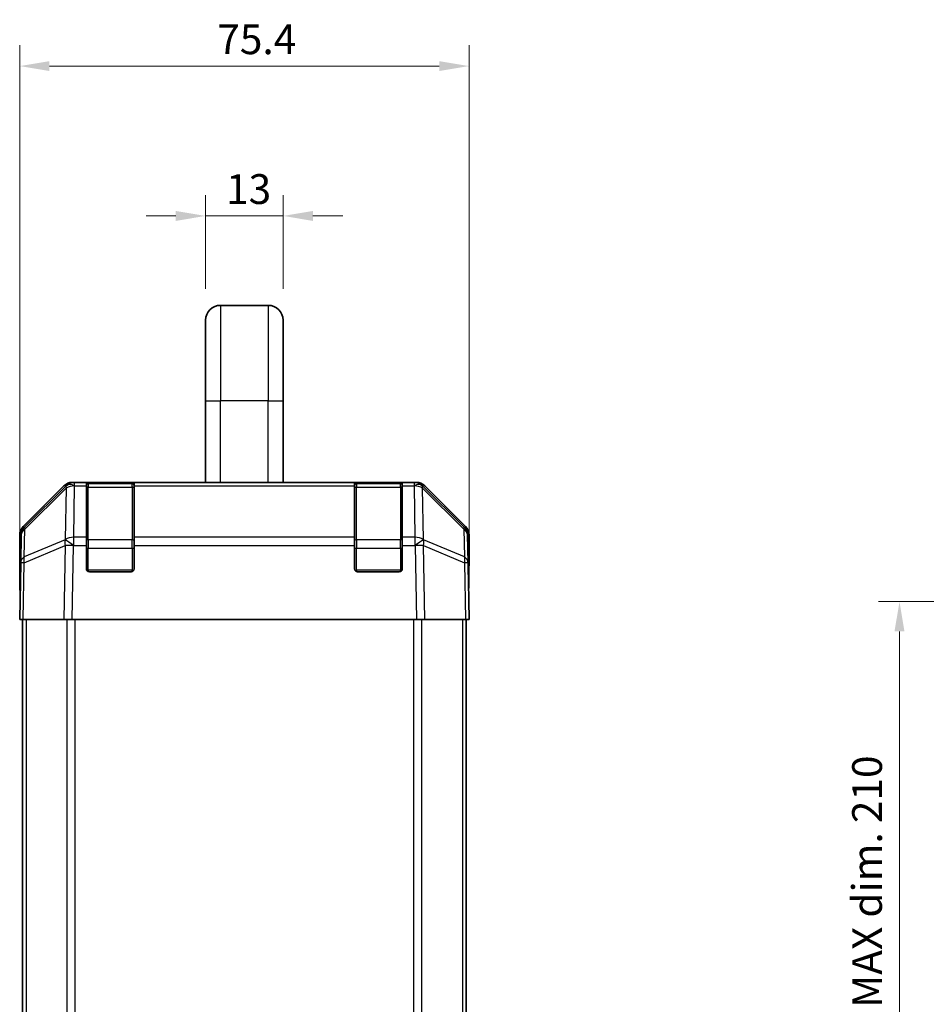
# Model space of a CAD drawing. Units: millimetres. Extents: x 0 to 5514, y 0 to 984.
# Drawn here: x 2028 to 2180, y 609 to 774 of the extents above; entities that cross this region are included whole.
import ezdxf

# ---------------------------------------------------------------- set-up
doc = ezdxf.new("R2010")
doc.units = ezdxf.units.MM
doc.header["$LTSCALE"] = 3.5
doc.layers.get('Defpoints').update_dxf_attribs({"lineweight": 25})
for name, color, linetype, lineweight in [('Dimension (ISO)', 7, 'Continuous', 18), ('Dimension (ISO) @ 1', 7, 'Continuous', 18), ('Visible (ISO)', 7, 'Continuous', 35), ('Visible Narrow (ISO)', 7, 'Continuous', 25)]:
    doc.layers.add(name, color=color, linetype=linetype, lineweight=lineweight)
doc.styles.add('Note Text (TK)', font='MS PGothic.ttf')
doc.dimstyles.new('Default - Method 1b (TK)', dxfattribs={"dimscale": 3.5, "dimtxt": 2.5, "dimasz": 2.5, "dimexe": 1, "dimexo": 1.5, "dimgap": 1, "dimtad": 1, "dimtoh": 1, "dimrnd": 1e-08, "dimdsep": 46, "dimtxsty": 'Note Text (TK)', "dimcen": 0.09, "dimdle": 5, "dimclrd": 100, "dimclre": 100, "dimclrt": 7, "dimadec": 1, "dimazin": 1, "dimtfac": 1, "dimtmove": 0, "dimatfit": 3, "dimfxl": 0, "dimtolj": 1, "dimlwd": -1, "dimlwe": -1, "dimarcsym": 0})

# ---------------------------------------------------------------- blocks, each defined once
blk = doc.blocks.new('*D35')
at = {"layer": 'Defpoints', "color": 0, "transparency": 16777216}
for p in [(2103.19, 765.93), (2027.79, 673.1), (2103.19, 673.1)]:
    blk.add_point(p, dxfattribs=at)
at = {"layer": 'Dimension (ISO)', "color": 100, "transparency": 16777216}
for p, q in [((2027.79, 678.35), (2027.79, 769.43)), ((2103.19, 678.35), (2103.19, 769.43)), ((2032.79, 765.93), (2098.19, 765.93))]:
    blk.add_line(p, q, dxfattribs=at)
for points in [[(2032.79, 766.76), (2032.79, 765.1), (2027.79, 765.93)], [(2098.19, 766.76), (2098.19, 765.1), (2103.19, 765.93)]]:
    blk.add_solid(points, dxfattribs=at)
at = {"layer": 'Dimension (ISO)', "color": 7, "transparency": 16777216, "insert": (2060.95, 770.43), "char_height": 5, "attachment_point": 4, "style": 'Note Text (TK)'}
blk.add_mtext('\\A1;75.4', dxfattribs=at)
blk = doc.blocks.new('*D31')
at = {"layer": 'Defpoints', "color": 0, "transparency": 16777216}
for p in [(2175.43, 676.1), (2225.07, 676.1), (2225.07, 466.1)]:
    blk.add_point(p, dxfattribs=at)
at = {"layer": 'Dimension (ISO)', "color": 100, "transparency": 16777216}
for p, q in [((2219.82, 676.1), (2171.93, 676.1)), ((2175.43, 471.1), (2175.43, 671.1)), ((2219.82, 466.1), (2171.93, 466.1))]:
    blk.add_line(p, q, dxfattribs=at)
for points in [[(2174.59, 671.1), (2176.26, 671.1), (2175.43, 676.1)], [(2174.59, 471.1), (2176.26, 471.1), (2175.43, 466.1)]]:
    blk.add_solid(points, dxfattribs=at)
at = {"layer": 'Dimension (ISO)', "color": 7, "transparency": 16777216, "insert": (2169.99, 490.32), "char_height": 5, "attachment_point": 4, "rotation": 90, "style": 'Note Text (TK)'}
blk.add_mtext('\\A1;ハメ込みパネル有効寸法 / Slide panel MAX dim. 210', dxfattribs=at)
blk = doc.blocks.new('*D25')
at = {"layer": 'Defpoints', "color": 0, "transparency": 16777216}
for p in [(2071.99, 740.8), (2058.99, 723.3), (2071.99, 723.3)]:
    blk.add_point(p, dxfattribs=at)
at = {"layer": 'Dimension (ISO)', "color": 100, "transparency": 16777216}
for p, q in [((2058.99, 728.55), (2058.99, 744.3)), ((2071.99, 728.55), (2071.99, 744.3)), ((2053.99, 740.8), (2048.99, 740.8)), ((2058.99, 740.8), (2071.99, 740.8)), ((2076.99, 740.8), (2081.99, 740.8))]:
    blk.add_line(p, q, dxfattribs=at)
for points in [[(2053.99, 741.63), (2053.99, 739.96), (2058.99, 740.8)], [(2076.99, 741.63), (2076.99, 739.96), (2071.99, 740.8)]]:
    blk.add_solid(points, dxfattribs=at)
at = {"layer": 'Dimension (ISO)', "color": 7, "transparency": 16777216, "insert": (2062.42, 745.3), "char_height": 5, "attachment_point": 4, "style": 'Note Text (TK)'}
blk.add_mtext('\\A1;13', dxfattribs=at)

msp = doc.modelspace()

# ---------------------------------------------------------------- linework, layer by layer
at = {"layer": 'Visible (ISO)'}
for p, q in [((2069.4901, 725.7963), (2061.4901, 725.7963)), ((2058.9901, 723.2963), (2058.9901, 709.7963)), ((2071.9901, 723.2963), (2071.9901, 709.7963)), ((2058.9901, 696.0963), (2058.9901, 709.7963)), ((2071.9901, 696.0963), (2071.9901, 709.7963)), ((2028.3758, 688.6807), (2035.2057, 695.5106)), ((2035.6013, 695.5162), (2028.6356, 688.671)), ((2035.608, 695.5228), (2035.6013, 695.5162)), ((2036.6197, 696.0963), (2037.0098, 696.0963)), ((2038.9901, 696.0963), (2037.0098, 696.0963)), ((2039.4901, 696.0963), (2038.9901, 696.0963)), ((2038.9901, 696.0963), (2038.9901, 695.5105)), ((2038.9901, 686.8986), (2038.9901, 695.5105)), ((2046.6901, 695.8963), (2039.2901, 695.8963)), ((2039.4901, 696.0963), (2046.4901, 696.0963)), ((2046.9901, 696.0963), (2046.4901, 696.0963)), ((2046.9901, 695.5105), (2046.9901, 696.0963)), ((2083.9901, 696.0963), (2046.9901, 696.0963)), ((2046.9901, 695.5105), (2046.9901, 686.8986)), ((2084.4901, 696.0963), (2083.9901, 696.0963)), ((2083.9901, 696.0963), (2083.9901, 695.5105)), ((2083.9901, 686.8986), (2083.9901, 695.5105)), ((2091.6901, 695.8963), (2084.2901, 695.8963)), ((2084.4901, 696.0963), (2091.4901, 696.0963)), ((2091.9901, 696.0963), (2091.4901, 696.0963)), ((2091.9901, 695.5105), (2091.9901, 696.0963)), ((2093.9704, 696.0963), (2091.9901, 696.0963)), ((2091.9901, 695.5105), (2091.9901, 686.8986)), ((2093.9704, 696.0963), (2094.3605, 696.0963)), ((2095.3789, 695.5162), (2095.3722, 695.5228)), ((2102.3447, 688.671), (2095.3789, 695.5162)), ((2095.7746, 695.5106), (2102.6045, 688.6807)), ((2027.7901, 678.0963), (2027.7901, 687.2667)), ((2028.0377, 687.2794), (2027.9563, 682.6179)), ((2103.0239, 682.6179), (2102.9425, 687.2794)), ((2103.1901, 682.0963), (2103.1901, 687.2667)), ((2038.9901, 686.8986), (2038.9901, 685.5193)), ((2038.9901, 681.5963), (2038.9901, 685.5193)), ((2046.9901, 685.5193), (2046.9901, 686.8986)), ((2046.9901, 685.5193), (2046.9901, 681.5963)), ((2083.9901, 686.8986), (2083.9901, 685.5193)), ((2083.9901, 681.5963), (2083.9901, 685.5193)), ((2091.9901, 685.5193), (2091.9901, 686.8986)), ((2091.9901, 685.5193), (2091.9901, 681.5963)), ((2027.9563, 682.6179), (2027.7901, 673.0963)), ((2103.1901, 673.0963), (2103.0239, 682.6179)), ((2103.033, 682.0963), (2103.1901, 682.0963)), ((2046.4901, 681.0963), (2039.4901, 681.0963)), ((2091.4901, 681.0963), (2084.4901, 681.0963)), ((2027.7901, 678.0963), (2027.8774, 678.0963)), ((2028.3758, 673.0963), (2027.7901, 673.0963)), ((2028.2901, 673.0963), (2028.2901, 469.0963)), ((2028.3758, 673.0963), (2035.2057, 673.0963)), ((2036.6197, 673.0963), (2035.2057, 673.0963)), ((2036.6197, 673.0963), (2094.3605, 673.0963)), ((2095.7746, 673.0963), (2094.3605, 673.0963)), ((2095.7746, 673.0963), (2102.6045, 673.0963)), ((2103.1901, 673.0963), (2102.6045, 673.0963)), ((2102.6901, 673.0963), (2102.6901, 469.0963))]:
    msp.add_line(p, q, dxfattribs=at)
for centre, radius, start, end in [((2061.4901, 723.2963), 2.5, 90, 180), ((2069.4901, 723.2963), 2.5, 0, 90), ((2037.0098, 694.0963), 2, 90, 134.5), ((2039.2901, 695.5963), 0.3, 90, 180), ((2046.6901, 695.5963), 0.3, 0, 90), ((2084.2901, 695.5963), 0.3, 90, 180), ((2091.6901, 695.5963), 0.3, 0, 90), ((2093.9704, 694.0963), 2, 45.5, 90), ((2030.0374, 687.2445), 2, 134.5, 179), ((2100.9428, 687.2445), 2, 1, 45.5), ((2039.4901, 681.5963), 0.5, 180, 270), ((2046.4901, 681.5963), 0.5, 270, 0), ((2084.4901, 681.5963), 0.5, 180, 270), ((2091.4901, 681.5963), 0.5, 270, 0)]:
    msp.add_arc(centre, radius, start, end, dxfattribs=at)
for centre, major_axis, ratio, start_param, end_param in [((2036.6203, 694.096), (-1.4146, 1.4146), 0.99969546, 5.49793944, 6.28318531), ((2094.3599, 694.096), (1.4146, 1.4146), 0.99969546, 0, 0.78524587), ((2029.7904, 687.2661), (-1.4146, 1.4146), 0.99969546, 0, 0.78524587), ((2101.1898, 687.2661), (1.4146, 1.4146), 0.99969546, 5.49793944, 6.28318531), ((2103.1203, 677.0963), (0, -5), 0.01745506, 3.14159265, 3.92699082), ((2027.8425, 676.0963), (0, 2), 0.01745506, 5.49778714, 6.28318531)]:
    msp.add_ellipse(centre, major_axis=major_axis, ratio=ratio, start_param=start_param, end_param=end_param, dxfattribs=at)
at = {"layer": 'Visible Narrow (ISO)'}
for p, q in [((2061.4901, 725.7963), (2061.4901, 709.7963)), ((2069.4901, 725.7963), (2069.4901, 709.7963)), ((2058.9901, 709.7963), (2061.4901, 709.7963)), ((2069.4901, 709.7963), (2061.4901, 709.7963)), ((2061.4901, 696.0963), (2061.4901, 709.7963)), ((2069.4901, 709.7963), (2071.9901, 709.7963)), ((2069.4901, 696.0963), (2069.4901, 709.7963)), ((2036.8529, 686.8986), (2037.0031, 695.5039)), ((2037.0031, 695.5039), (2037.0098, 695.5105)), ((2037.0098, 695.5105), (2037.0098, 696.0963)), ((2037.0098, 695.5105), (2038.9901, 695.5105)), ((2039.2901, 695.8963), (2039.2901, 695.3105)), ((2039.2901, 686.4821), (2039.2901, 695.3105)), ((2039.2901, 695.3105), (2046.6901, 695.3105)), ((2039.4901, 695.8963), (2039.4901, 696.0963)), ((2046.4901, 696.0963), (2046.4901, 695.8963)), ((2046.6901, 695.3105), (2046.6901, 695.8963)), ((2046.6901, 695.3105), (2046.6901, 686.4821)), ((2046.9901, 695.5105), (2083.9901, 695.5105)), ((2084.2901, 695.8963), (2084.2901, 695.3105)), ((2084.2901, 686.4821), (2084.2901, 695.3105)), ((2084.2901, 695.3105), (2091.6901, 695.3105)), ((2084.4901, 695.8963), (2084.4901, 696.0963)), ((2091.4901, 696.0963), (2091.4901, 695.8963)), ((2091.6901, 695.3105), (2091.6901, 695.8963)), ((2091.6901, 695.3105), (2091.6901, 686.4821)), ((2091.9901, 695.5105), (2093.9704, 695.5105)), ((2093.9704, 696.0963), (2093.9704, 695.5105)), ((2093.9704, 695.5105), (2093.9771, 695.5039)), ((2093.9771, 695.5039), (2094.1273, 686.8986)), ((2028.632, 688.2629), (2035.5978, 695.1081)), ((2035.5978, 695.1081), (2035.4476, 686.5028)), ((2095.3825, 695.1081), (2102.3482, 688.2629)), ((2095.5327, 686.5028), (2095.3825, 695.1081)), ((2028.5507, 683.6015), (2028.632, 688.2629)), ((2102.3482, 688.2629), (2102.4296, 683.6015)), ((2028.5422, 682.6324), (2035.4224, 685.5102)), ((2035.4308, 686.4793), (2028.5507, 683.6015)), ((2035.4224, 685.5102), (2035.2057, 673.0963)), ((2035.4476, 686.5028), (2035.4308, 686.4793)), ((2036.6197, 673.0963), (2036.8361, 685.4957)), ((2036.8361, 685.4957), (2036.8529, 685.5193)), ((2038.9901, 686.8986), (2036.8529, 686.8986)), ((2036.8529, 685.5193), (2036.8529, 686.8986)), ((2036.8529, 685.5193), (2038.9901, 685.5193)), ((2039.2901, 686.4821), (2039.2901, 685.0678)), ((2046.6901, 686.4821), (2039.2901, 686.4821)), ((2046.6901, 685.0678), (2046.6901, 686.4821)), ((2083.9901, 686.8986), (2046.9901, 686.8986)), ((2046.9901, 685.5193), (2083.9901, 685.5193)), ((2084.2901, 686.4821), (2084.2901, 685.0678)), ((2091.6901, 686.4821), (2084.2901, 686.4821)), ((2091.6901, 685.0678), (2091.6901, 686.4821)), ((2094.1273, 686.8986), (2091.9901, 686.8986)), ((2091.9901, 685.5193), (2094.1273, 685.5193)), ((2094.1273, 686.8986), (2094.1273, 685.5193)), ((2094.1273, 685.5193), (2094.1441, 685.4957)), ((2094.1441, 685.4957), (2094.3605, 673.0963)), ((2095.5494, 686.4793), (2095.5327, 686.5028)), ((2102.4296, 683.6015), (2095.5494, 686.4793)), ((2095.5579, 685.5102), (2102.438, 682.6324)), ((2095.7746, 673.0963), (2095.5579, 685.5102)), ((2038.9901, 685.0678), (2039.2901, 685.0678)), ((2039.2901, 681.3963), (2039.2901, 685.0678)), ((2039.2901, 685.0678), (2046.6901, 685.0678)), ((2046.6901, 685.0678), (2046.9901, 685.0678)), ((2046.6901, 685.0678), (2046.6901, 681.3963)), ((2083.9901, 685.0678), (2084.2901, 685.0678)), ((2084.2901, 681.3963), (2084.2901, 685.0678)), ((2084.2901, 685.0678), (2091.6901, 685.0678)), ((2091.6901, 685.0678), (2091.9901, 685.0678)), ((2091.6901, 685.0678), (2091.6901, 681.3963)), ((2028.3758, 673.0963), (2028.5422, 682.6324)), ((2102.438, 682.6324), (2102.6045, 673.0963)), ((2039.0319, 681.3963), (2039.2901, 681.3963)), ((2039.2901, 681.3963), (2039.2901, 681.138)), ((2046.6901, 681.3963), (2039.2901, 681.3963)), ((2046.6901, 681.138), (2046.6901, 681.3963)), ((2046.6901, 681.3963), (2046.9484, 681.3963)), ((2084.0319, 681.3963), (2084.2901, 681.3963)), ((2084.2901, 681.3963), (2084.2901, 681.138)), ((2091.6901, 681.3963), (2084.2901, 681.3963)), ((2091.6901, 681.138), (2091.6901, 681.3963)), ((2091.6901, 681.3963), (2091.9484, 681.3963)), ((2028.8759, 673.0963), (2028.8759, 469.0963)), ((2035.7043, 673.0963), (2035.7043, 469.0963)), ((2037.1185, 469.0963), (2037.1185, 673.0963)), ((2093.8617, 673.0963), (2093.8617, 469.0963)), ((2095.2759, 469.0963), (2095.2759, 673.0963)), ((2102.1043, 673.0963), (2102.1043, 469.0963))]:
    msp.add_line(p, q, dxfattribs=at)
for centre, major_axis, ratio, start_param, end_param in [((2037.0031, 694.0897), (-1.4018, 1.4265), 0.27881333, 0, 0.54388338), ((2037.0031, 694.0897), (1.9997, -0.0349), 0.70705293, 1.58313735, 2.362365), ((2037.0031, 694.0897), (-1.4018, 1.4265), 0.57396196, 5.24101135, 6.28318531), ((2037.0098, 694.0963), (-1.4018, 1.4265), 0.57396196, 5.24101135, 6.28318531), ((2039.2901, 695.0983), (-0.3, 0), 0.70710678, 4.71238898, 6.28318531), ((2046.6901, 695.0983), (0.3, 0), 0.70710678, 0, 1.57079633), ((2084.2901, 695.0983), (-0.3, 0), 0.70710678, 4.71238898, 6.28318531), ((2091.6901, 695.0983), (0.3, 0), 0.70710678, 0, 1.57079633), ((2093.9704, 694.0963), (1.4018, 1.4265), 0.57396196, 0, 1.04217396), ((2093.9771, 694.0897), (1.4018, 1.4265), 0.57396196, 0, 1.04217396), ((2093.9771, 694.0897), (1.9997, 0.0349), 0.70705293, 0.77922765, 1.5584553), ((2093.9771, 694.0897), (1.4018, 1.4265), 0.27881333, 5.73930193, 6.28318531), ((2030.0374, 687.2445), (-1.9997, 0.0349), 0.70705293, 5.50395766, 6.28318531), ((2030.0374, 687.2445), (-1.4018, 1.4265), 0.27881333, 0, 0.54388338), ((2100.9428, 687.2445), (1.4018, 1.4265), 0.27881333, 5.73930193, 6.28318531), ((2100.9428, 687.2445), (1.9997, 0.0349), 0.70705293, 0, 0.77922765), ((2036.8361, 685.4608), (-0.7718, 1.8451), 0.67266741, 0.73635896, 1.2707735), ((2036.8361, 685.4608), (1.9997, -0.0349), 0.01744975, 1.57110091, 2.35634678), ((2036.8361, 685.4608), (1.629, -1.1604), 0.01421551, 1.58092204, 2.62146225), ((2036.8529, 685.4844), (-1.9997, 0.0349), 0.70705293, 4.72473001, 5.50395766), ((2036.8529, 685.4844), (1.629, -1.1604), 0.01421551, 1.58092204, 2.62146225), ((2039.2901, 686.2699), (-0.3, 0), 0.70710678, 4.71238898, 6.28318531), ((2046.6901, 686.2699), (0.3, 0), 0.70710678, 0, 1.57079633), ((2084.2901, 686.2699), (-0.3, 0), 0.70710678, 4.71238898, 6.28318531), ((2091.6901, 686.2699), (0.3, 0), 0.70710678, 0, 1.57079633), ((2094.1273, 685.4844), (-1.9997, -0.0349), 0.70705293, 3.9208203, 4.70004795), ((2094.1273, 685.4844), (-1.629, -1.1604), 0.01421551, 3.66172306, 4.70226326), ((2094.1441, 685.4608), (-1.629, -1.1604), 0.01421551, 3.66172306, 4.70226326), ((2094.1441, 685.4608), (1.9997, 0.0349), 0.01744975, 0.78524587, 1.57049174), ((2094.1441, 685.4608), (-0.7718, -1.8451), 0.67266741, 1.87081915, 2.4052337), ((2029.956, 682.583), (-1.9997, 0.0349), 0.70705293, 5.50395766, 6.28318531), ((2029.956, 682.583), (-1.9997, 0.0349), 0.01744975, 5.49793944, 6.28318531), ((2029.956, 682.583), (0.7718, -1.8451), 0.67266741, 3.87795161, 4.41236615), ((2101.0242, 682.583), (0.7718, 1.8451), 0.67266741, 5.01241181, 5.54682635), ((2101.0242, 682.583), (1.9997, 0.0349), 0.70705293, 0, 0.77922765), ((2101.0242, 682.583), (1.9997, 0.0349), 0.01744975, 0, 0.78524587)]:
    msp.add_ellipse(centre, major_axis=major_axis, ratio=ratio, start_param=start_param, end_param=end_param, dxfattribs=at)

# ---------------------------------------------------------------- dimensions: what is measured, and where the dimension line sits
at = {"layer": 'Dimension (ISO) @ 1', "color": 100}
for base, p1, p2, override, picture, middle in [((2103.1901, 765.9302), (2027.7901, 673.0963), (2103.1901, 673.0963), {"dimscale": 1, "dimtxt": 5, "dimasz": 5, "dimexe": 3.5, "dimexo": 5.25, "dimgap": 2, "dimtoh": 0, "dimdec": 2, "dimcen": 0.315, "dimtp": 0, "dimtm": 0, "dimtdec": 2, "dimtix": 0, "dimtofl": 0, "dimtmove": 0, "dimatfit": 1}, '*D35', (2066.7905, 765.9302)), ((2071.9901, 740.7963), (2058.9901, 723.2963), (2071.9901, 723.2963), {"dimscale": 1, "dimtxt": 5, "dimasz": 5, "dimexe": 3.5, "dimexo": 5.25, "dimgap": 2, "dimtoh": 0, "dimdec": 2, "dimcen": 0.315, "dimtp": 0, "dimtm": 0, "dimtdec": 2, "dimtix": 0, "dimtofl": 1, "dimtmove": 0, "dimatfit": 1}, '*D25', (2065.4901, 740.7963))]:
    dim = msp.add_linear_dim(base=base, p1=p1, p2=p2, angle=180, dimstyle='Default - Method 1b (TK)', override=override, dxfattribs=at)
    dim.commit()
    dim.dimension.update_dxf_attribs({"geometry": picture, "text_midpoint": middle, "dimtype": 128})
dim = msp.add_linear_dim(base=(2175.427, 676.0963), p1=(2225.0678, 466.0963), p2=(2225.0678, 676.0963), angle=90, text='ハメ込みパネル有効寸法 / Slide panel MAX dim. <>', dimstyle='Default - Method 1b (TK)', override={"dimscale": 1, "dimtxt": 5, "dimasz": 5, "dimexe": 3.5, "dimexo": 5.25, "dimgap": 2, "dimtoh": 0, "dimdec": 2, "dimcen": 0.315, "dimtp": 0, "dimtm": 0, "dimtdec": 2, "dimtix": 0, "dimtofl": 0, "dimtmove": 0, "dimatfit": 1}, dxfattribs=at)
dim.commit()
dim.dimension.update_dxf_attribs({"geometry": '*D31', "text_midpoint": (2175.427, 571.0963), "dimtype": 128})

doc.saveas('drawing.dxf')
